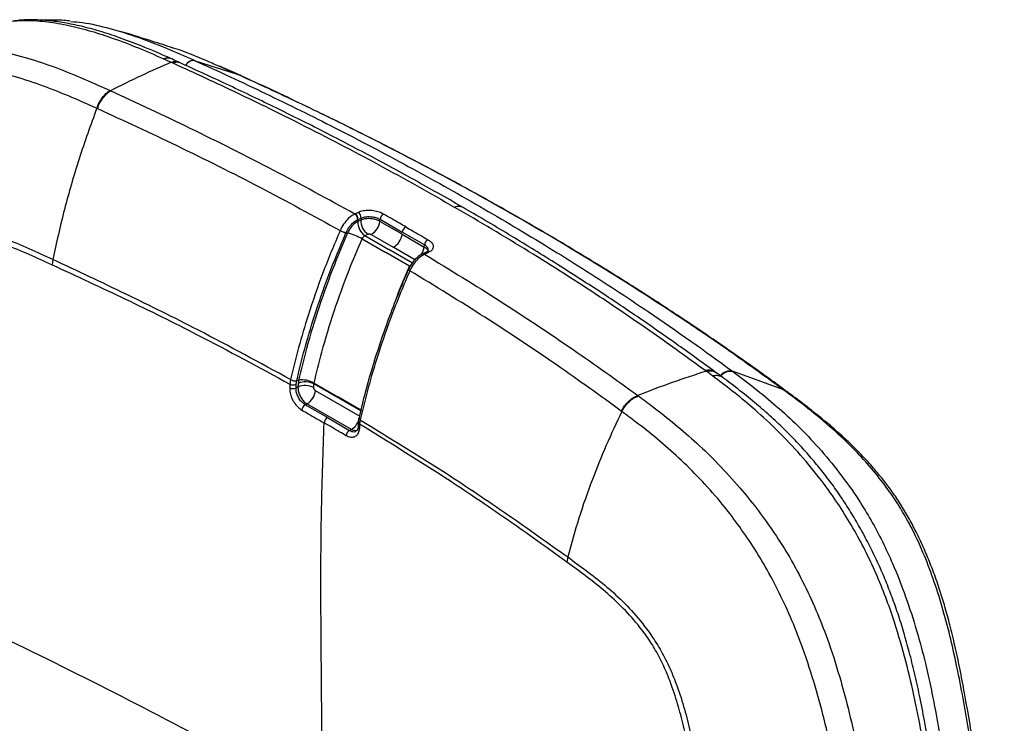
# Model space of a CAD drawing. Units: millimetres. Extents: x 0 to 297, y 0 to 210.
# Drawn here: x 197 to 208, y 153 to 161 of the extents above; entities that cross this region are included whole.
import ezdxf

# ---------------------------------------------------------------- set-up
doc = ezdxf.new("R2010")
doc.units = ezdxf.units.MM

msp = doc.modelspace()

# ---------------------------------------------------------------- linework, layer by layer
at = {"color": 7, "linetype": 'Continuous', "lineweight": 25}
for p, q in [((199.243, 160.693), (199.229, 160.7)), ((199.238, 160.694), (199.246, 160.69)), ((199.244, 160.691), (199.249, 160.689)), ((199.407, 160.717), (199.41, 160.715)), ((199.41, 160.715), (199.887, 160.562)), ((199.897, 160.561), (199.692, 160.649)), ((199.894, 160.558), (199.887, 160.562)), ((199.887, 160.562), (199.896, 160.558)), ((199.895, 160.558), (199.901, 160.554)), ((199.906, 160.553), (199.898, 160.557)), ((198.474, 160.375), (198.466, 160.378)), ((198.322, 160.182), (198.329, 160.179)), ((201.204, 159.004), (201.201, 159.002)), ((201.239, 159.02), (201.204, 159.004)), ((201.233, 158.939), (201.236, 158.941)), ((201.236, 158.941), (201.234, 158.919)), ((201.269, 158.935), (201.234, 158.919)), ((201.236, 158.941), (201.271, 158.956)), ((201.271, 158.956), (201.269, 158.935)), ((201.48, 158.92), (201.482, 158.943)), ((201.728, 158.777), (201.48, 158.92)), ((201.482, 158.943), (201.73, 158.8)), ((201.039, 158.821), (201.037, 158.818)), ((201.102, 158.792), (201.103, 158.794)), ((201.103, 158.794), (201.12, 158.791)), ((201.314, 158.761), (201.348, 158.777)), ((201.314, 158.761), (201.579, 158.608)), ((201.383, 158.775), (201.63, 158.632)), ((201.728, 158.777), (201.975, 158.634)), ((201.977, 158.657), (201.73, 158.8)), ((201.281, 158.725), (201.547, 158.572)), ((201.975, 158.634), (201.977, 158.657)), ((201.812, 158.419), (201.547, 158.572)), ((201.844, 158.455), (201.579, 158.608)), ((201.878, 158.489), (201.63, 158.632)), ((201.982, 158.555), (201.979, 158.553)), ((202.017, 158.571), (201.982, 158.555)), ((201.993, 158.573), (201.992, 158.573)), ((197.83, 158.495), (197.823, 158.436)), ((201.815, 158.373), (201.814, 158.37)), ((205.233, 157.233), (205.223, 157.241)), ((205.978, 157.045), (205.414, 157.249)), ((205.414, 157.249), (205.417, 157.247)), ((200.477, 157.105), (200.475, 157.064)), ((200.484, 157.156), (200.477, 157.105)), ((200.484, 157.157), (200.484, 157.156)), ((200.545, 157.061), (200.547, 157.103)), ((200.547, 157.103), (200.553, 157.143)), ((200.553, 157.144), (200.574, 157.149)), ((200.553, 157.143), (200.553, 157.144)), ((200.569, 157.114), (200.566, 157.072)), ((200.743, 157.066), (200.745, 157.108)), ((201.267, 156.807), (200.745, 157.108)), ((200.747, 157.117), (201.012, 156.964)), ((200.566, 157.072), (200.545, 157.061)), ((200.76, 157.035), (201.255, 156.749)), ((205.971, 157.05), (206.012, 157.028)), ((200.647, 156.875), (200.667, 156.885)), ((201.162, 156.6), (200.667, 156.885)), ((201.269, 156.816), (201.012, 156.964)), ((204.358, 156.978), (204.364, 156.973)), ((200.896, 156.733), (200.647, 156.875)), ((204.18, 156.8), (204.174, 156.805)), ((200.896, 156.733), (201.142, 156.59)), ((201.24, 156.677), (201.24, 156.678)), ((201.247, 156.727), (201.247, 156.727)), ((201.261, 156.707), (201.254, 156.657)), ((201.261, 156.708), (201.261, 156.707)), ((201.142, 156.59), (201.162, 156.6)), ((201.238, 156.635), (201.238, 156.636)), ((201.254, 156.657), (201.252, 156.615)), ((203.576, 155.178), (203.568, 155.12))]:
    msp.add_line(p, q, dxfattribs=at)
at = {"color": 7, "linetype": 'Continuous', "lineweight": 25, "flags": 128}
for points in [[(199.169, 160.687), (199.169, 160.687), (199.169, 160.687), (199.17, 160.687), (199.171, 160.686), (199.171, 160.686)], [(201.814, 158.37), (201.808, 158.374), (201.803, 158.377), (201.8, 158.38), (201.798, 158.382), (201.798, 158.384)], [(201.815, 158.373), (201.809, 158.376), (201.804, 158.38), (201.801, 158.383), (201.799, 158.385), (201.799, 158.386)], [(205.111, 157.257), (205.111, 157.257), (205.11, 157.257), (205.11, 157.258), (205.109, 157.258), (205.109, 157.258)], [(205.978, 157.045), (206.001, 157.035), (206.019, 157.023)], [(201.261, 156.707), (201.255, 156.711), (201.25, 156.716), (201.247, 156.72), (201.246, 156.724), (201.247, 156.726)], [(201.261, 156.708), (201.255, 156.712), (201.251, 156.717), (201.248, 156.721), (201.247, 156.725), (201.247, 156.727)]]:
    msp.add_lwpolyline(points, dxfattribs=at)
at = {"color": 7, "linetype": 'Continuous', "lineweight": 25}
for centre, radius, start, end in [((199.407, 160.61), 0.105, 88.1417, 151.8499), ((202.361, 158.978), 0.108, 62.9676, 113.47), ((201.162, 158.943), 0.0708, 356.7845, 56.7152), ((201.166, 158.945), 0.0708, 356.7645, 56.7128), ((201.2, 158.961), 0.0706, 356.5424, 56.6852), ((201.558, 158.934), 0.0756, 118.2641, 173.8371), ((201.355, 158.696), 0.253, 118.3251, 158.028), ((201.411, 158.909), 0.177, 176.7888, 236.6375), ((201.445, 158.924), 0.176, 176.5683, 236.6075), ((201.291, 158.941), 0.19, 298.809, 353.6822), ((201.805, 158.792), 0.0757, 118.2576, 173.7545), ((201.165, 159.041), 0.257, 240.1499, 255.6612), ((201.175, 159.059), 0.275, 240.1315, 254.6215), ((200.961, 158.169), 0.642, 60.0296, 75.658), ((201.348, 158.698), 0.0716, 118.3251, 158.028), ((201.539, 158.798), 0.19, 298.809, 353.6822), ((202.053, 158.648), 0.0758, 118.2416, 173.673), ((201.782, 158.658), 0.194, 325.9753, 353.0928), ((201.964, 158.531), 0.0264, 55.6851, 111.4491), ((201.968, 158.533), 0.0264, 55.6933, 111.3759), ((202.002, 158.549), 0.0265, 55.7411, 111.2547), ((205.388, 157.118), 0.134, 78.5913, 143.1889), ((200.514, 157.178), 0.0815, 242.7314, 293.6781), ((200.537, 157.252), 0.109, 241.1836, 278.4858), ((200.537, 157.251), 0.109, 241.1845, 278.4969), ((200.777, 157.102), 0.208, 167.0429, 176.787), ((200.65, 156.928), 0.203, 62.1698, 113.6805), ((200.614, 156.88), 0.272, 60.814, 98.5331), ((200.804, 157.104), 0.0589, 167.0429, 176.787), ((200.512, 157.136), 0.0813, 242.7416, 293.7861), ((200.648, 156.887), 0.203, 62.1821, 113.7888), ((200.569, 157.05), 0.192, 300.7432, 355.4863), ((200.687, 156.809), 0.0773, 121.3415, 175.7739), ((200.935, 156.667), 0.0766, 120.7326, 175.6969), ((201.066, 156.762), 0.188, 300.4452, 340.2349), ((201.262, 156.678), 0.0227, 182.3245, 247.5955), ((201.18, 156.524), 0.0759, 120.1274, 175.6342), ((201.26, 156.636), 0.0228, 182.3242, 247.5651)]:
    msp.add_arc(centre, radius, start, end, dxfattribs=at)
for points, knots in [([(199.141, 160.739), (199.123, 160.747), (199.016, 160.795), (198.827, 160.874), (198.582, 160.967), (198.359, 161.041), (198.154, 161.096), (197.963, 161.135), (197.788, 161.159), (197.627, 161.169), (197.5, 161.168), (197.429, 161.158), (197.405, 161.155)], [0, 0, 0, 0, 0.031686, 0.185572, 0.32507, 0.451324, 0.56722, 0.675393, 0.777671, 0.870027, 0.955552, 1, 1, 1, 1]), ([(198.023, 161.154), (198.013, 161.155), (197.949, 161.163), (197.846, 161.167), (197.754, 161.163), (197.715, 161.162)], [0, 0, 0, 0, 0.091352, 0.609816, 1, 1, 1, 1]), ([(197.15, 161.107), (197.18, 161.116), (197.256, 161.139), (197.389, 161.157), (197.565, 161.164), (197.773, 161.149), (198.011, 161.107), (198.257, 161.044), (198.516, 160.96), (198.787, 160.856), (198.974, 160.774), (199.067, 160.733)], [0, 0, 0, 0, 0.056844, 0.143033, 0.229238, 0.350416, 0.471656, 0.596142, 0.720662, 0.860186, 1, 1, 1, 1]), ([(198.034, 161.149), (198.076, 161.145), (198.217, 161.134), (198.469, 161.074), (198.78, 160.977), (199.094, 160.855), (199.303, 160.763), (199.407, 160.717)], [0, 0, 0, 0, 0.096398, 0.321614, 0.547503, 0.773981, 1, 1, 1, 1]), ([(199.149, 160.861), (199.068, 160.887), (198.879, 160.949), (198.691, 161.006), (198.583, 161.039)], [0, 0, 0, 0, 0.42606, 1, 1, 1, 1]), ([(198.466, 160.378), (198.398, 160.409), (198.226, 160.487), (197.947, 160.604), (197.629, 160.717), (197.31, 160.805), (197.038, 160.855), (196.814, 160.875), (196.637, 160.877), (196.466, 160.86), (196.328, 160.834), (196.252, 160.804), (196.227, 160.794)], [0, 0, 0, 0, 0.0869468, 0.2215246, 0.3560596, 0.4930649, 0.6300011, 0.7107947, 0.7915706, 0.8744225, 0.9572576, 1, 1, 1, 1]), ([(199.683, 160.65), (199.635, 160.672), (199.469, 160.745), (199.289, 160.82), (199.161, 160.856), (199.148, 160.859)], [0, 0, 0, 0, 0.273321, 0.926875, 1, 1, 1, 1]), ([(199.067, 160.733), (199.078, 160.737), (199.099, 160.745), (199.124, 160.746), (199.137, 160.74), (199.141, 160.738)], [0, 0, 0, 0, 0.397912, 0.795825, 1, 1, 1, 1]), ([(199.067, 160.733), (199.083, 160.726), (199.108, 160.715), (199.137, 160.701), (199.15, 160.696), (199.155, 160.694)], [0, 0, 0, 0, 0.546977, 0.85366, 1, 1, 1, 1]), ([(199.229, 160.7), (199.223, 160.702), (199.194, 160.715), (199.165, 160.728), (199.142, 160.739)], [0, 0, 0, 0, 0.206219, 1, 1, 1, 1]), ([(194.714, 156.231), (194.787, 156.76), (194.892, 157.512), (195.045, 158.466), (195.153, 159), (195.26, 159.416), (195.359, 159.72), (195.486, 160.002), (195.625, 160.214), (195.764, 160.363), (195.89, 160.464), (196.033, 160.546), (196.188, 160.606), (196.349, 160.642), (196.516, 160.66), (196.691, 160.662), (196.912, 160.645), (197.178, 160.599), (197.489, 160.515), (197.803, 160.405), (198.082, 160.29), (198.254, 160.213), (198.322, 160.182)], [0, 0, 0, 0, 0.223043, 0.316757, 0.410443, 0.458406, 0.506514, 0.554419, 0.602104, 0.628132, 0.654152, 0.681184, 0.708216, 0.732606, 0.757, 0.782088, 0.807182, 0.84818, 0.8892, 0.931166, 0.973147, 1, 1, 1, 1]), ([(199.155, 160.694), (199.042, 160.645), (198.816, 160.548), (198.588, 160.433), (198.474, 160.375)], [0, 0, 0, 0, 0.4999411, 1, 1, 1, 1]), ([(199.155, 160.694), (199.165, 160.698), (199.187, 160.706), (199.212, 160.707), (199.224, 160.7), (199.229, 160.698)], [0, 0, 0, 0, 0.391964, 0.783928, 1, 1, 1, 1]), ([(199.155, 160.694), (199.155, 160.694), (199.159, 160.691), (199.164, 160.689), (199.169, 160.687)], [0, 0, 0, 0, 0.000171, 1, 1, 1, 1]), ([(199.169, 160.687), (199.179, 160.691), (199.2, 160.7), (199.224, 160.701), (199.235, 160.695), (199.238, 160.694)], [0, 0, 0, 0, 0.419445, 0.838889, 1, 1, 1, 1]), ([(199.171, 160.686), (199.182, 160.69), (199.203, 160.699), (199.228, 160.699), (199.24, 160.693), (199.244, 160.691)], [0, 0, 0, 0, 0.39512, 0.790241, 1, 1, 1, 1]), ([(199.171, 160.686), (199.412, 160.576), (199.893, 160.355), (200.66, 159.977), (201.475, 159.554), (202.037, 159.236), (202.318, 159.076)], [0, 0, 0, 0, 0.219219, 0.438596, 0.71914, 1, 1, 1, 1]), ([(202.41, 159.073), (202.405, 159.076), (202.225, 159.182), (201.859, 159.386), (201.311, 159.684), (200.778, 159.96), (200.253, 160.22), (199.75, 160.46), (199.408, 160.616), (199.244, 160.691)], [0, 0, 0, 0, 0.004731, 0.182595, 0.36043, 0.537681, 0.690705, 0.851315, 1, 1, 1, 1]), ([(199.311, 160.66), (199.32, 160.672), (199.341, 160.698), (199.376, 160.719), (199.397, 160.718), (199.407, 160.717)], [0, 0, 0, 0, 0.288051, 0.644025, 1, 1, 1, 1]), ([(199.41, 160.715), (199.41, 160.715), (199.678, 160.595), (200.207, 160.348), (201.004, 159.955), (201.801, 159.536), (202.464, 159.165), (203.111, 158.785), (203.744, 158.397), (204.561, 157.862), (205.109, 157.475), (205.414, 157.249), (205.414, 157.249)], [0, 0, 0, 0, 0, 0.119869, 0.239739, 0.369871, 0.500003, 0.565031, 0.695168, 0.825303, 1, 1, 1, 1, 1]), ([(199.887, 160.562), (199.887, 160.562), (199.819, 160.592), (199.751, 160.621), (199.683, 160.65)], [0, 0, 0, 0, 0.000012, 1, 1, 1, 1]), ([(205.971, 157.05), (205.789, 157.182), (205.425, 157.447), (204.77, 157.892), (204.006, 158.383), (203.118, 158.914), (202.199, 159.426), (201.348, 159.867), (200.579, 160.244), (200.123, 160.453), (199.894, 160.558)], [0, 0, 0, 0, 0.101813, 0.203626, 0.351812, 0.499999, 0.648437, 0.796874, 0.898437, 1, 1, 1, 1]), ([(206.012, 157.029), (205.951, 157.073), (205.743, 157.226), (205.372, 157.488), (204.893, 157.814), (204.392, 158.141), (203.877, 158.463), (203.348, 158.779), (202.807, 159.09), (202.254, 159.395), (201.696, 159.689), (201.133, 159.974), (200.548, 160.257), (200.138, 160.45), (199.917, 160.551), (199.909, 160.555)], [0, 0, 0, 0, 0.034197, 0.116464, 0.202767, 0.290164, 0.37784, 0.465778, 0.553959, 0.642361, 0.730974, 0.8162, 0.901867, 0.996333, 1, 1, 1, 1]), ([(201.201, 159.002), (200.902, 159.166), (200.303, 159.493), (199.39, 159.948), (198.774, 160.238), (198.474, 160.375), (198.474, 160.375)], [0, 0, 0, 0, 0.341587, 0.683612, 0.999999, 1, 1, 1, 1]), ([(198.322, 160.182), (198.254, 159.994), (198.119, 159.618), (197.954, 159.051), (197.872, 158.68), (197.83, 158.495)], [0, 0, 0, 0, 0.333334, 0.666666, 1, 1, 1, 1]), ([(198.329, 160.179), (198.625, 160.042), (199.241, 159.757), (200.146, 159.305), (200.74, 158.981), (201.037, 158.818)], [0, 0, 0, 0, 0.316765, 0.658166, 1, 1, 1, 1]), ([(205.109, 157.258), (204.917, 157.397), (204.534, 157.675), (203.879, 158.119), (203.146, 158.589), (202.594, 158.914), (202.318, 159.076)], [0, 0, 0, 0, 0.219219, 0.438596, 0.71914, 1, 1, 1, 1]), ([(201.201, 159.002), (201.181, 158.991), (201.142, 158.968), (201.086, 158.907), (201.054, 158.855), (201.04, 158.825), (201.039, 158.821)], [0, 0, 0, 0, 0.316375, 0.632753, 0.949122, 1, 1, 1, 1]), ([(201.522, 159.001), (201.511, 159.007), (201.483, 159.021), (201.426, 159.037), (201.358, 159.043), (201.291, 159.039), (201.257, 159.026), (201.239, 159.02)], [0, 0, 0, 0, 0.141002, 0.355393, 0.57002, 0.784921, 1, 1, 1, 1]), ([(201.271, 158.956), (201.284, 158.961), (201.31, 158.971), (201.36, 158.974), (201.411, 158.969), (201.453, 158.958), (201.474, 158.947), (201.482, 158.943)], [0, 0, 0, 0, 0.214689, 0.429372, 0.644049, 0.858735, 1, 1, 1, 1]), ([(201.769, 158.858), (201.746, 158.872), (201.663, 158.92), (201.581, 158.967), (201.522, 159.001)], [0, 0, 0, 0, 0.285657, 1, 1, 1, 1]), ([(205.219, 157.242), (205.083, 157.341), (204.806, 157.542), (204.384, 157.837), (203.945, 158.131), (203.48, 158.43), (202.982, 158.737), (202.62, 158.954), (202.425, 159.064), (202.41, 159.073)], [0, 0, 0, 0, 0.154525, 0.314737, 0.468783, 0.630508, 0.807216, 0.984475, 1, 1, 1, 1]), ([(197.83, 158.495), (197.743, 158.535), (197.567, 158.616), (197.301, 158.729), (197.036, 158.818), (196.806, 158.864), (196.619, 158.871), (196.472, 158.848), (196.344, 158.79), (196.228, 158.693), (196.131, 158.557), (196.053, 158.387), (195.969, 158.137), (195.886, 157.805), (195.809, 157.388), (195.733, 156.896), (195.649, 156.333), (195.574, 155.802), (195.521, 155.429), (195.497, 155.255), (195.487, 155.181), (195.483, 155.154), (195.48, 155.135), (195.478, 155.123), (195.478, 155.117)], [0, 0, 0, 0, 0.046468, 0.093088, 0.139407, 0.185463, 0.214328, 0.243145, 0.272635, 0.302157, 0.339858, 0.377797, 0.415719, 0.49564, 0.575653, 0.655672, 0.774495, 0.893172, 0.952465, 0.982099, 0.989506, 0.993209, 0.996912, 1, 1, 1, 1]), ([(201.103, 158.794), (201.104, 158.798), (201.115, 158.821), (201.141, 158.863), (201.185, 158.912), (201.217, 158.93), (201.233, 158.939)], [0, 0, 0, 0, 0.050877, 0.367243, 0.683622, 1, 1, 1, 1]), ([(201.48, 158.92), (201.472, 158.925), (201.451, 158.935), (201.408, 158.947), (201.358, 158.952), (201.308, 158.949), (201.282, 158.939), (201.269, 158.935)], [0, 0, 0, 0, 0.141188, 0.355883, 0.570588, 0.785296, 1, 1, 1, 1]), ([(201.769, 158.858), (201.793, 158.845), (201.875, 158.797), (201.958, 158.749), (202.017, 158.715)], [0, 0, 0, 0, 0.285657, 1, 1, 1, 1]), ([(195.534, 155.074), (195.534, 155.074), (195.534, 155.079), (195.536, 155.092), (195.539, 155.111), (195.543, 155.137), (195.553, 155.211), (195.577, 155.385), (195.63, 155.758), (195.705, 156.288), (195.789, 156.849), (195.866, 157.338), (195.943, 157.752), (196.026, 158.08), (196.109, 158.324), (196.184, 158.489), (196.276, 158.622), (196.383, 158.718), (196.502, 158.776), (196.639, 158.799), (196.819, 158.795), (197.042, 158.751), (197.303, 158.665), (197.564, 158.555), (197.737, 158.476), (197.823, 158.436)], [0, 0, 0, 0, 0, 0.003133, 0.006895, 0.010655, 0.018171, 0.048255, 0.10844, 0.228905, 0.34948, 0.430308, 0.51113, 0.591859, 0.629155, 0.666465, 0.703567, 0.731539, 0.759467, 0.787066, 0.814718, 0.860718, 0.90699, 0.953573, 1, 1, 1, 1]), ([(201.037, 158.818), (200.971, 158.661), (200.839, 158.347), (200.689, 157.91), (200.57, 157.513), (200.513, 157.276), (200.484, 157.157)], [0, 0, 0, 0, 0.284077, 0.568172, 0.783621, 1, 1, 1, 1]), ([(200.553, 157.144), (200.581, 157.262), (200.638, 157.497), (200.756, 157.891), (200.905, 158.325), (201.036, 158.636), (201.102, 158.792)], [0, 0, 0, 0, 0.215424, 0.431786, 0.715895, 1, 1, 1, 1]), ([(201.12, 158.791), (201.07, 158.673), (200.954, 158.399), (200.799, 157.968), (200.667, 157.538), (200.602, 157.266), (200.574, 157.149)], [0, 0, 0, 0, 0.2168361, 0.5000182, 0.7840004, 1, 1, 1, 1]), ([(201.348, 158.777), (201.35, 158.778), (201.354, 158.779), (201.363, 158.78), (201.371, 158.779), (201.378, 158.777), (201.381, 158.775), (201.383, 158.775)], [0, 0, 0, 0, 0.213668, 0.427796, 0.642629, 0.858107, 1, 1, 1, 1]), ([(200.747, 157.117), (200.774, 157.232), (200.838, 157.498), (200.967, 157.919), (201.119, 158.342), (201.232, 158.609), (201.281, 158.725)], [0, 0, 0, 0, 0.215908, 0.499871, 0.783107, 1, 1, 1, 1]), ([(202.02, 158.596), (202.02, 158.603), (202.02, 158.619), (202.003, 158.64), (201.985, 158.652), (201.977, 158.657)], [0, 0, 0, 0, 0.3321245, 0.7349417, 1, 1, 1, 1]), ([(202.017, 158.715), (202.027, 158.709), (202.051, 158.693), (202.074, 158.663), (202.078, 158.628), (202.06, 158.595), (202.031, 158.579), (202.017, 158.571)], [0, 0, 0, 0, 0.141002, 0.355393, 0.57002, 0.784921, 1, 1, 1, 1]), ([(201.955, 158.556), (201.954, 158.556), (201.938, 158.55), (201.906, 158.528), (201.863, 158.488), (201.826, 158.439), (201.808, 158.403), (201.8, 158.386)], [0, 0, 0, 0, 0.006512, 0.255806, 0.511828, 0.766969, 1, 1, 1, 1]), ([(201.979, 158.553), (201.959, 158.542), (201.919, 158.519), (201.863, 158.458), (201.831, 158.406), (201.817, 158.377), (201.815, 158.373)], [0, 0, 0, 0, 0.316375, 0.632753, 0.949122, 1, 1, 1, 1]), ([(201.958, 158.558), (201.957, 158.557), (201.956, 158.557), (201.955, 158.556), (201.955, 158.556)], [0, 0, 0, 0, 0.699919, 1, 1, 1, 1]), ([(201.993, 158.573), (201.985, 158.57), (201.973, 158.564), (201.961, 158.559), (201.958, 158.557)], [0, 0, 0, 0, 0.69998, 1, 1, 1, 1]), ([(201.975, 158.634), (201.982, 158.63), (202, 158.618), (202.015, 158.602), (202.016, 158.593), (202.016, 158.592)], [0, 0, 0, 0, 0.369199, 0.930615, 1, 1, 1, 1]), ([(201.979, 158.553), (202.263, 158.38), (202.83, 158.034), (203.62, 157.507), (204.122, 157.151), (204.358, 156.978), (204.358, 156.978)], [0, 0, 0, 0, 0.341587, 0.683612, 0.999999, 1, 1, 1, 1]), ([(202.021, 158.596), (202.021, 158.596), (202.021, 158.595), (202.02, 158.592), (202.01, 158.581), (201.996, 158.576), (201.991, 158.574)], [0, 0, 0, 0, 0.108565, 0.477057, 0.824652, 1, 1, 1, 1]), ([(197.823, 158.436), (198.098, 158.309), (198.646, 158.055), (199.537, 157.616), (200.135, 157.291), (200.477, 157.105)], [0, 0, 0, 0, 0.299796, 0.599813, 1, 1, 1, 1]), ([(200.484, 157.156), (200.142, 157.342), (199.544, 157.668), (198.653, 158.11), (198.105, 158.366), (197.83, 158.495)], [0, 0, 0, 0, 0.40024, 0.699999, 1, 1, 1, 1]), ([(201.662, 158.055), (201.664, 158.06), (201.708, 158.182), (201.761, 158.303), (201.812, 158.419)], [0, 0, 0, 0, 0.042673, 1, 1, 1, 1]), ([(201.799, 158.383), (201.793, 158.37), (201.747, 158.268), (201.666, 158.07), (201.56, 157.791), (201.462, 157.507), (201.374, 157.224), (201.302, 156.964), (201.264, 156.799), (201.248, 156.727)], [0, 0, 0, 0, 0.024622, 0.186649, 0.357687, 0.528437, 0.698705, 0.868539, 1, 1, 1, 1]), ([(201.814, 158.37), (201.748, 158.213), (201.616, 157.898), (201.466, 157.462), (201.347, 157.065), (201.29, 156.827), (201.261, 156.708)], [0, 0, 0, 0, 0.284077, 0.568172, 0.783621, 1, 1, 1, 1]), ([(201.799, 158.386), (201.799, 158.386), (201.799, 158.385), (201.798, 158.384), (201.798, 158.384)], [0, 0, 0, 0, 0.697823, 1, 1, 1, 1]), ([(204.174, 156.805), (203.937, 156.976), (203.444, 157.331), (202.659, 157.854), (202.096, 158.198), (201.814, 158.37)], [0, 0, 0, 0, 0.316765, 0.658166, 1, 1, 1, 1]), ([(205.122, 157.249), (204.995, 157.208), (204.742, 157.127), (204.486, 157.028), (204.358, 156.978)], [0, 0, 0, 0, 0.499941, 1, 1, 1, 1]), ([(205.109, 157.258), (205.123, 157.261), (205.15, 157.266), (205.186, 157.26), (205.21, 157.252), (205.219, 157.243), (205.219, 157.243)], [0, 0, 0, 0, 0.3243447, 0.6486893, 0.973034, 1, 1, 1, 1]), ([(205.111, 157.257), (205.125, 157.259), (205.152, 157.265), (205.188, 157.259), (205.212, 157.25), (205.221, 157.241), (205.222, 157.24)], [0, 0, 0, 0, 0.320479, 0.640959, 0.961438, 1, 1, 1, 1]), ([(205.122, 157.249), (205.122, 157.249), (205.118, 157.251), (205.115, 157.254), (205.111, 157.257)], [0, 0, 0, 0, 0.000171, 1, 1, 1, 1]), ([(205.122, 157.249), (205.136, 157.251), (205.163, 157.257), (205.199, 157.251), (205.223, 157.242), (205.232, 157.233), (205.233, 157.232)], [0, 0, 0, 0, 0.320148, 0.640295, 0.960443, 1, 1, 1, 1]), ([(205.191, 157.198), (205.178, 157.207), (205.159, 157.222), (205.136, 157.239), (205.125, 157.246), (205.122, 157.249)], [0, 0, 0, 0, 0.546977, 0.85366, 1, 1, 1, 1]), ([(205.302, 157.182), (205.301, 157.183), (205.278, 157.2), (205.255, 157.217), (205.234, 157.233)], [0, 0, 0, 0, 0.059998, 1, 1, 1, 1]), ([(205.283, 157.196), (205.284, 157.197), (205.297, 157.214), (205.33, 157.236), (205.377, 157.255), (205.404, 157.25), (205.417, 157.247)], [0, 0, 0, 0, 0.025748, 0.350499, 0.675249, 1, 1, 1, 1]), ([(205.417, 157.247), (205.498, 157.186), (205.661, 157.064), (205.904, 156.864), (206.144, 156.644), (206.379, 156.398), (206.608, 156.122), (206.804, 155.849), (206.963, 155.587), (207.089, 155.35), (207.221, 155.066), (207.351, 154.733), (207.472, 154.359), (207.561, 154.023), (207.628, 153.725), (207.708, 153.321), (207.798, 152.781), (207.89, 152.107), (208.003, 151.141), (208.088, 150.398), (208.145, 149.879), (208.145, 149.879)], [0, 0, 0, 0, 0.043703, 0.087494, 0.131172, 0.17472, 0.218493, 0.262195, 0.291746, 0.321408, 0.350982, 0.395252, 0.439743, 0.484141, 0.516362, 0.548592, 0.633413, 0.71829, 0.803169, 1, 1, 1, 1, 1]), ([(205.191, 157.198), (205.204, 157.201), (205.232, 157.206), (205.268, 157.2), (205.292, 157.192), (205.301, 157.182), (205.302, 157.181)], [0, 0, 0, 0, 0.317152, 0.634305, 0.951457, 1, 1, 1, 1]), ([(207.976, 149.819), (207.954, 150.022), (207.905, 150.461), (207.828, 151.133), (207.742, 151.837), (207.641, 152.547), (207.536, 153.164), (207.43, 153.69), (207.324, 154.123), (207.208, 154.504), (207.088, 154.827), (206.975, 155.09), (206.847, 155.349), (206.705, 155.599), (206.551, 155.836), (206.364, 156.092), (206.143, 156.355), (205.891, 156.616), (205.647, 156.838), (205.413, 157.031), (205.265, 157.142), (205.191, 157.198)], [0, 0, 0, 0, 0.076854, 0.166502, 0.25618, 0.345793, 0.435352, 0.487604, 0.539888, 0.591949, 0.62351, 0.655138, 0.686669, 0.718564, 0.750573, 0.782488, 0.828593, 0.874906, 0.92116, 0.960576, 1, 1, 1, 1]), ([(208.014, 149.893), (207.984, 150.164), (207.924, 150.711), (207.841, 151.435), (207.763, 152.054), (207.693, 152.546), (207.625, 152.974), (207.562, 153.33), (207.505, 153.623), (207.449, 153.878), (207.39, 154.113), (207.329, 154.332), (207.265, 154.536), (207.197, 154.728), (207.125, 154.914), (207.045, 155.098), (206.956, 155.284), (206.86, 155.465), (206.759, 155.64), (206.652, 155.809), (206.541, 155.971), (206.427, 156.122), (206.307, 156.267), (206.179, 156.412), (206.039, 156.558), (205.886, 156.704), (205.721, 156.851), (205.541, 156.999), (205.4, 157.109), (205.319, 157.17), (205.303, 157.182)], [0, 0, 0, 0, 0.10437, 0.211113, 0.280413, 0.343328, 0.399774, 0.443306, 0.478257, 0.509451, 0.537844, 0.564231, 0.589166, 0.611827, 0.633661, 0.656641, 0.679645, 0.702636, 0.725583, 0.748464, 0.771264, 0.793985, 0.816272, 0.840179, 0.866539, 0.894274, 0.923875, 0.955962, 0.991435, 1, 1, 1, 1]), ([(200.475, 157.064), (200.475, 157.051), (200.475, 157.019), (200.49, 156.962), (200.521, 156.901), (200.562, 156.848), (200.594, 156.826), (200.61, 156.815)], [0, 0, 0, 0, 0.141403, 0.35634, 0.571085, 0.785607, 1, 1, 1, 1]), ([(200.647, 156.875), (200.635, 156.884), (200.611, 156.9), (200.58, 156.94), (200.557, 156.985), (200.545, 157.028), (200.545, 157.052), (200.545, 157.061)], [0, 0, 0, 0, 0.214716, 0.429432, 0.644149, 0.858834, 1, 1, 1, 1]), ([(200.566, 157.072), (200.567, 157.063), (200.567, 157.039), (200.578, 156.996), (200.6, 156.95), (200.631, 156.91), (200.655, 156.894), (200.667, 156.885)], [0, 0, 0, 0, 0.141232, 0.355924, 0.570616, 0.785308, 1, 1, 1, 1]), ([(200.76, 157.035), (200.758, 157.036), (200.754, 157.039), (200.749, 157.046), (200.745, 157.053), (200.743, 157.061), (200.743, 157.065), (200.743, 157.066)], [0, 0, 0, 0, 0.21514, 0.430084, 0.644721, 0.859075, 1, 1, 1, 1]), ([(205.978, 157.045), (205.978, 157.045), (205.975, 157.047), (205.973, 157.048), (205.971, 157.05)], [0, 0, 0, 0, 0.0003, 1, 1, 1, 1]), ([(208.43, 150.412), (208.43, 150.412), (208.4, 150.678), (208.341, 151.172), (208.251, 151.89), (208.16, 152.57), (208.053, 153.255), (207.949, 153.819), (207.852, 154.26), (207.77, 154.577), (207.673, 154.889), (207.559, 155.193), (207.44, 155.455), (207.318, 155.677), (207.2, 155.862), (207.061, 156.053), (206.899, 156.245), (206.718, 156.434), (206.503, 156.634), (206.256, 156.838), (206.071, 156.977), (205.978, 157.045), (205.978, 157.045)], [0, 0, 0, 0, 0.0000004, 0.1112755, 0.2066944, 0.3021508, 0.39753, 0.4928433, 0.5352637, 0.5777053, 0.6200019, 0.6586798, 0.6972821, 0.7244655, 0.7517847, 0.7790121, 0.8158222, 0.8527704, 0.8896804, 0.9448176, 0.9999996, 1, 1, 1, 1]), ([(208.447, 150.483), (208.414, 150.777), (208.35, 151.325), (208.254, 152.073), (208.161, 152.721), (208.079, 153.233), (208.009, 153.634), (207.954, 153.927), (207.899, 154.181), (207.844, 154.41), (207.788, 154.614), (207.73, 154.807), (207.666, 154.99), (207.597, 155.166), (207.525, 155.334), (207.445, 155.498), (207.359, 155.656), (207.268, 155.803), (207.175, 155.938), (207.081, 156.059), (206.979, 156.181), (206.865, 156.306), (206.737, 156.435), (206.599, 156.563), (206.451, 156.69), (206.288, 156.82), (206.144, 156.931), (206.052, 157), (206.02, 157.024)], [0, 0, 0, 0, 0.125148, 0.233511, 0.320234, 0.402061, 0.451192, 0.490113, 0.525192, 0.556928, 0.583848, 0.608404, 0.634596, 0.657458, 0.679334, 0.702602, 0.724931, 0.746518, 0.767621, 0.78761, 0.806739, 0.831377, 0.856992, 0.884101, 0.913186, 0.944979, 0.980844, 1, 1, 1, 1]), ([(204.364, 156.973), (204.417, 156.934), (204.554, 156.834), (204.772, 156.662), (205.018, 156.449), (205.261, 156.215), (205.482, 155.971), (205.683, 155.724), (205.862, 155.476), (206.038, 155.204), (206.201, 154.906), (206.349, 154.588), (206.488, 154.234), (206.611, 153.849), (206.72, 153.439), (206.81, 153.034), (206.916, 152.49), (207.03, 151.811), (207.198, 150.652), (207.303, 149.768), (207.377, 149.152)], [0, 0, 0, 0, 0.026753, 0.068527, 0.110399, 0.152183, 0.193839, 0.227391, 0.261012, 0.294502, 0.3306, 0.366882, 0.403029, 0.448893, 0.494956, 0.541197, 0.587305, 0.683598, 0.779924, 1, 1, 1, 1]), ([(200.61, 156.815), (200.634, 156.802), (200.717, 156.754), (200.8, 156.707), (200.859, 156.673)], [0, 0, 0, 0, 0.286129, 1, 1, 1, 1]), ([(204.18, 156.8), (204.121, 156.675), (204.002, 156.424), (203.842, 156.026), (203.695, 155.61), (203.616, 155.322), (203.576, 155.178)], [0, 0, 0, 0, 0.23367, 0.46734, 0.73367, 1, 1, 1, 1]), ([(207.096, 149.083), (207.023, 149.697), (206.919, 150.569), (206.757, 151.704), (206.648, 152.364), (206.544, 152.902), (206.453, 153.316), (206.341, 153.735), (206.217, 154.122), (206.08, 154.471), (205.94, 154.778), (205.786, 155.067), (205.623, 155.332), (205.454, 155.574), (205.264, 155.817), (205.051, 156.055), (204.817, 156.285), (204.579, 156.494), (204.366, 156.663), (204.233, 156.761), (204.18, 156.8)], [0, 0, 0, 0, 0.223063, 0.316785, 0.41048, 0.458447, 0.506559, 0.554469, 0.602159, 0.637486, 0.672942, 0.708222, 0.741141, 0.774189, 0.807168, 0.848542, 0.890047, 0.931644, 0.973144, 1, 1, 1, 1]), ([(200.84, 152.406), (200.837, 152.803), (200.831, 153.596), (200.82, 154.697), (200.825, 155.721), (200.847, 156.356), (200.859, 156.673)], [0, 0, 0, 0, 0.280705, 0.561407, 0.780634, 1, 1, 1, 1]), ([(201.104, 156.53), (201.081, 156.544), (200.999, 156.591), (200.917, 156.639), (200.859, 156.673)], [0, 0, 0, 0, 0.286129, 1, 1, 1, 1]), ([(201.24, 156.677), (201.239, 156.667), (201.238, 156.653), (201.238, 156.639), (201.238, 156.635)], [0, 0, 0, 0, 0.700004, 1, 1, 1, 1]), ([(201.247, 156.726), (201.245, 156.72), (201.241, 156.703), (201.241, 156.687), (201.241, 156.678)], [0, 0, 0, 0, 0.388386, 1, 1, 1, 1]), ([(201.247, 156.727), (201.247, 156.727), (201.247, 156.726), (201.247, 156.726), (201.247, 156.726)], [0, 0, 0, 0, 0.78557, 1, 1, 1, 1]), ([(201.261, 156.707), (201.583, 156.51), (202.147, 156.165), (202.913, 155.651), (203.355, 155.336), (203.576, 155.178)], [0, 0, 0, 0, 0.40024, 0.699999, 1, 1, 1, 1]), ([(201.252, 156.615), (201.25, 156.603), (201.247, 156.573), (201.228, 156.536), (201.195, 156.512), (201.152, 156.508), (201.12, 156.522), (201.104, 156.53)], [0, 0, 0, 0, 0.1414031, 0.3563396, 0.5710848, 0.7856072, 1, 1, 1, 1]), ([(201.142, 156.59), (201.154, 156.584), (201.177, 156.574), (201.202, 156.573), (201.212, 156.581), (201.214, 156.583)], [0, 0, 0, 0, 0.446804, 0.89361, 1, 1, 1, 1]), ([(201.235, 156.593), (201.233, 156.592), (201.223, 156.584), (201.197, 156.584), (201.173, 156.594), (201.162, 156.6)], [0, 0, 0, 0, 0.107591, 0.553795, 1, 1, 1, 1]), ([(201.237, 156.636), (201.237, 156.632), (201.237, 156.615), (201.229, 156.596), (201.221, 156.585), (201.216, 156.583), (201.215, 156.582)], [0, 0, 0, 0, 0.118474, 0.467998, 0.81695, 1, 1, 1, 1]), ([(203.568, 155.12), (203.347, 155.279), (202.905, 155.596), (202.14, 156.113), (201.576, 156.459), (201.254, 156.657)], [0, 0, 0, 0, 0.299796, 0.599813, 1, 1, 1, 1]), ([(203.576, 155.178), (203.645, 155.128), (203.784, 155.027), (203.989, 154.868), (204.19, 154.688), (204.361, 154.503), (204.5, 154.321), (204.609, 154.151), (204.706, 153.963), (204.796, 153.747), (204.873, 153.51), (204.938, 153.258), (205.012, 152.917), (205.091, 152.491), (205.169, 151.984), (205.252, 151.4), (205.344, 150.736), (205.422, 150.116), (205.474, 149.683), (205.498, 149.482), (205.507, 149.396), (205.511, 149.365), (205.513, 149.343), (205.515, 149.329), (205.515, 149.323)], [0, 0, 0, 0, 0.046468, 0.093088, 0.139407, 0.185463, 0.214328, 0.243145, 0.272635, 0.302157, 0.339858, 0.377797, 0.415719, 0.49564, 0.575653, 0.655672, 0.774495, 0.893172, 0.952465, 0.982099, 0.989506, 0.993209, 0.996912, 1, 1, 1, 1]), ([(195.534, 155.074), (195.998, 154.867), (196.927, 154.452), (198.273, 153.796), (199.583, 153.118), (200.421, 152.643), (200.84, 152.406)], [0, 0, 0, 0, 0.25, 0.5, 0.75, 1, 1, 1, 1]), ([(205.456, 149.346), (205.456, 149.346), (205.456, 149.352), (205.454, 149.366), (205.452, 149.388), (205.448, 149.419), (205.439, 149.504), (205.415, 149.705), (205.363, 150.139), (205.284, 150.758), (205.193, 151.421), (205.109, 152.003), (205.029, 152.507), (204.95, 152.928), (204.877, 153.263), (204.814, 153.507), (204.742, 153.735), (204.66, 153.94), (204.572, 154.117), (204.47, 154.278), (204.338, 154.454), (204.171, 154.635), (203.973, 154.814), (203.772, 154.971), (203.636, 155.07), (203.568, 155.12)], [0, 0, 0, 0, 0, 0.003133, 0.006895, 0.010655, 0.018171, 0.048255, 0.10844, 0.228905, 0.34948, 0.430308, 0.51113, 0.591859, 0.629155, 0.666465, 0.703567, 0.731539, 0.759467, 0.787066, 0.814718, 0.860718, 0.90699, 0.953573, 1, 1, 1, 1])]:
    msp.add_open_spline(points, degree=3, knots=knots, dxfattribs=at)
for points in [[(198.322, 160.182), (198.33, 160.203), (198.348, 160.245), (198.384, 160.301), (198.424, 160.349), (198.452, 160.368), (198.466, 160.378)], [(198.329, 160.179), (198.338, 160.2), (198.356, 160.242), (198.392, 160.298), (198.432, 160.345), (198.46, 160.365), (198.474, 160.375)], [(204.174, 156.805), (204.185, 156.824), (204.207, 156.863), (204.253, 156.914), (204.304, 156.955), (204.34, 156.97), (204.358, 156.978)], [(204.18, 156.8), (204.191, 156.82), (204.214, 156.859), (204.259, 156.909), (204.311, 156.95), (204.346, 156.966), (204.364, 156.973)]]:
    msp.add_open_spline(points, degree=3, dxfattribs=at)

doc.saveas('drawing.dxf')
